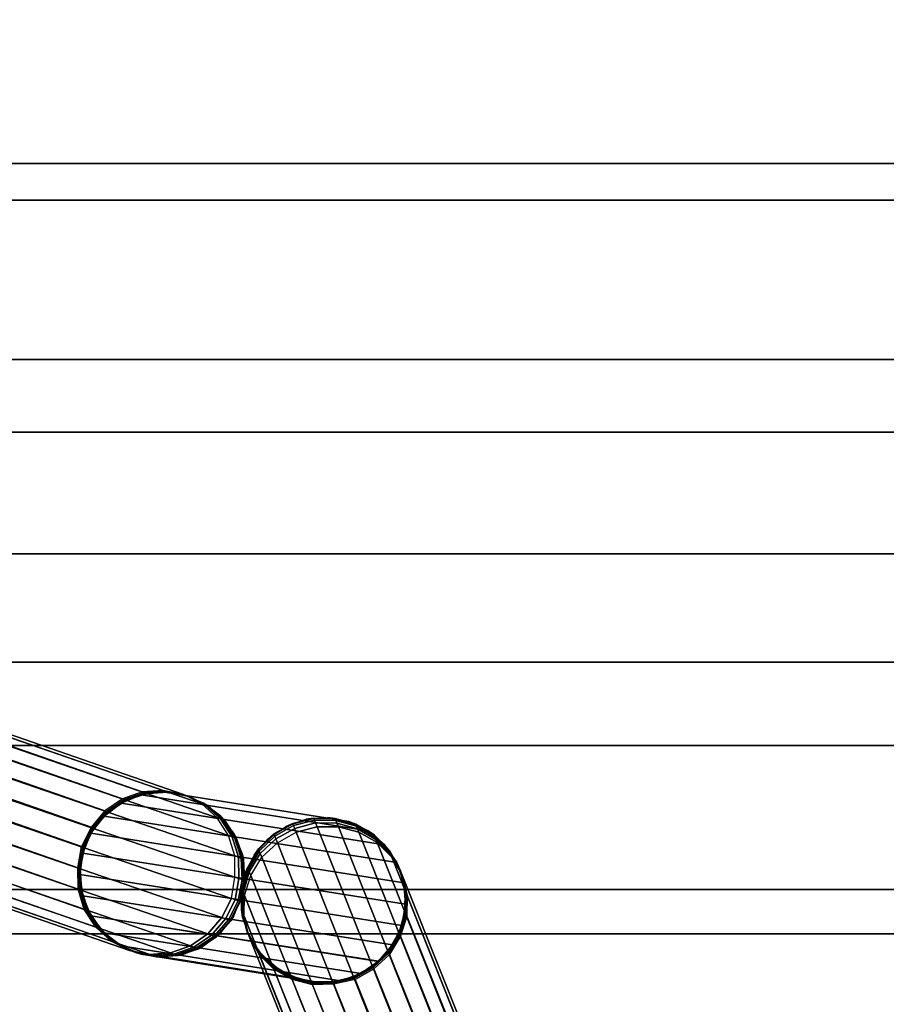
# Model space of a CAD drawing. Units: metres. Extents: x -0.65 to 0.65, y -0.65 to 0.65.
# Drawn here: x -0.18 to -0.03, y -0.19 to -0.01 of the extents above; entities that cross this region are included whole.
import ezdxf

# ---------------------------------------------------------------- set-up
doc = ezdxf.new("R2010")
doc.units = ezdxf.units.M
for name, color, linetype in [('72_CMAN_INSERT', 7, 'Continuous'), ('72_CMAN_TAVOLI_D2_ANY', 251, 'Continuous'), ('72_CMAN_TAVOLI_D3_LEG', 7, 'Continuous'), ('72_CMAN_TAVOLI_D3_TOPTD', 7, 'Continuous')]:
    doc.layers.add(name, color=color, linetype=linetype)

# ---------------------------------------------------------------- blocks, each defined once
blk = doc.blocks.new('72CMAN_TAVOLI_D3_LEG_MEDUSE')
for points in [[(-0.32106, -0.10047, 0.05241), (-0.31778, -0.09845, 0.05172), (-0.16552, -0.15138, 0.61918), (-0.16871, -0.15355, 0.61983)], [(-0.31778, -0.09845, 0.05172), (-0.31417, -0.0972, 0.05086), (-0.16192, -0.1501, 0.61833), (-0.16552, -0.15138, 0.61918)], [(-0.31417, -0.0972, 0.05086), (-0.31038, -0.0971, 0.04985), (-0.15814, -0.14982, 0.61734), (-0.16192, -0.1501, 0.61833)], [(-0.31038, -0.0971, 0.04985), (-0.30669, -0.09784, 0.04879), (-0.15445, -0.15056, 0.61628), (-0.15814, -0.14982, 0.61734)], [(-0.30669, -0.09784, 0.04879), (-0.30339, -0.09966, 0.04773), (-0.15109, -0.15225, 0.61521), (-0.15445, -0.15056, 0.61628)], [(-0.30339, -0.09966, 0.04773), (-0.30067, -0.1023, 0.04675), (-0.14829, -0.1548, 0.61422), (-0.15109, -0.15225, 0.61521)], [(-0.32366, -0.10336, 0.05284), (-0.32106, -0.10047, 0.05241), (-0.16871, -0.15355, 0.61983), (-0.17121, -0.15652, 0.62023)], [(-0.32547, -0.10682, 0.05301), (-0.32366, -0.10336, 0.05284), (-0.17121, -0.15652, 0.62023), (-0.17298, -0.16002, 0.62038)], [(-0.30067, -0.1023, 0.04675), (-0.29871, -0.10558, 0.04592), (-0.14622, -0.15802, 0.61337), (-0.14829, -0.1548, 0.61422)], [(-0.29871, -0.10558, 0.04592), (-0.29765, -0.1093, 0.04529), (-0.14508, -0.1617, 0.61272), (-0.14622, -0.15802, 0.61337)], [(-0.32638, -0.11063, 0.05289), (-0.32547, -0.10682, 0.05301), (-0.17298, -0.16002, 0.62038), (-0.17363, -0.16388, 0.6202)], [(-0.3263, -0.11452, 0.05251), (-0.32638, -0.11063, 0.05289), (-0.17363, -0.16388, 0.6202), (-0.17361, -0.16777, 0.61983)], [(-0.29765, -0.1093, 0.04529), (-0.29758, -0.11319, 0.04491), (-0.14506, -0.16559, 0.61235), (-0.14508, -0.1617, 0.61272)], [(-0.32525, -0.11824, 0.05188), (-0.3263, -0.11452, 0.05251), (-0.17361, -0.16777, 0.61983), (-0.17247, -0.17146, 0.61918)], [(-0.29758, -0.11319, 0.04491), (-0.29848, -0.11699, 0.0448), (-0.14571, -0.16945, 0.61217), (-0.14506, -0.16559, 0.61235)], [(-0.29848, -0.11699, 0.0448), (-0.3003, -0.12046, 0.04496), (-0.14748, -0.17295, 0.61232), (-0.14571, -0.16945, 0.61217)], [(-0.32329, -0.12152, 0.05105), (-0.32525, -0.11824, 0.05188), (-0.17247, -0.17146, 0.61918), (-0.1704, -0.17467, 0.61832)], [(-0.32056, -0.12415, 0.05007), (-0.32329, -0.12152, 0.05105), (-0.1704, -0.17467, 0.61832), (-0.1676, -0.17722, 0.61733)], [(-0.3003, -0.12046, 0.04496), (-0.30289, -0.12335, 0.04539), (-0.14998, -0.17592, 0.61271), (-0.14748, -0.17295, 0.61232)], [(-0.30289, -0.12335, 0.04539), (-0.30617, -0.12537, 0.04609), (-0.15317, -0.17809, 0.61337), (-0.14998, -0.17592, 0.61271)], [(-0.31726, -0.12597, 0.04901), (-0.32056, -0.12415, 0.05007), (-0.1676, -0.17722, 0.61733), (-0.16424, -0.17891, 0.61627)], [(-0.31358, -0.12672, 0.04795), (-0.31726, -0.12597, 0.04901), (-0.16424, -0.17891, 0.61627), (-0.16055, -0.17965, 0.61521)], [(-0.30979, -0.12662, 0.04694), (-0.31358, -0.12672, 0.04795), (-0.16055, -0.17965, 0.61521), (-0.15677, -0.17937, 0.61422)], [(-0.30617, -0.12537, 0.04609), (-0.30979, -0.12662, 0.04694), (-0.15677, -0.17937, 0.61422), (-0.15317, -0.17809, 0.61337)], [(-0.16156, -0.15022, 0.61985), (-0.16192, -0.1501, 0.61833), (-0.16552, -0.15138, 0.61918), (-0.16521, -0.15149, 0.62049)], [(-0.1613, -0.15031, 0.62138), (-0.16156, -0.15022, 0.61985), (-0.16521, -0.15149, 0.62049), (-0.16499, -0.15156, 0.62181)], [(-0.16115, -0.15036, 0.62292), (-0.1613, -0.15031, 0.62138), (-0.16499, -0.15156, 0.62181), (-0.16486, -0.1516, 0.62314)], [(-0.1611, -0.15038, 0.62449), (-0.16115, -0.15036, 0.62292), (-0.16486, -0.1516, 0.62314), (-0.16482, -0.15162, 0.62449)], [(-0.12436, -0.15548, 0.7083), (-0.12083, -0.15717, 0.7083), (-0.16215, -0.15062, 0.7083), (-0.15826, -0.15011, 0.7083)], [(-0.1611, -0.15038, 0.62449), (-0.15719, -0.15015, 0.62449), (-0.15826, -0.15011, 0.7003), (-0.16214, -0.15062, 0.7003)], [(-0.15826, -0.15011, 0.7003), (-0.16214, -0.15062, 0.7003), (-0.16214, -0.15062, 0.7083), (-0.15826, -0.15011, 0.7083)], [(-0.12436, -0.15548, 0.7003), (-0.12083, -0.15717, 0.7003), (-0.16214, -0.15062, 0.7003), (-0.15826, -0.15011, 0.7003)], [(-0.15773, -0.14996, 0.6191), (-0.15814, -0.14982, 0.61734), (-0.16192, -0.1501, 0.61833), (-0.16156, -0.15022, 0.61985)], [(-0.15743, -0.15007, 0.62088), (-0.15773, -0.14996, 0.6191), (-0.16156, -0.15022, 0.61985), (-0.1613, -0.15031, 0.62138)], [(-0.15725, -0.15013, 0.62267), (-0.15743, -0.15007, 0.62088), (-0.1613, -0.15031, 0.62138), (-0.16115, -0.15036, 0.62292)], [(-0.15719, -0.15015, 0.62449), (-0.15725, -0.15013, 0.62267), (-0.16115, -0.15036, 0.62292), (-0.1611, -0.15038, 0.62449)], [(-0.15719, -0.15015, 0.62449), (-0.15336, -0.15094, 0.62449), (-0.15438, -0.15062, 0.7003), (-0.15826, -0.15011, 0.7003)], [(-0.12436, -0.15548, 0.7003), (-0.15826, -0.15011, 0.7003), (-0.15826, -0.15011, 0.7083), (-0.12436, -0.15548, 0.7083)], [(-0.15398, -0.15072, 0.61829), (-0.15445, -0.15056, 0.61628), (-0.15814, -0.14982, 0.61734), (-0.15773, -0.14996, 0.6191)], [(-0.15363, -0.15084, 0.62034), (-0.15398, -0.15072, 0.61829), (-0.15773, -0.14996, 0.6191), (-0.15743, -0.15007, 0.62088)], [(-0.15343, -0.15091, 0.62241), (-0.15363, -0.15084, 0.62034), (-0.15743, -0.15007, 0.62088), (-0.15725, -0.15013, 0.62267)], [(-0.15336, -0.15094, 0.62449), (-0.15343, -0.15091, 0.62241), (-0.15725, -0.15013, 0.62267), (-0.15719, -0.15015, 0.62449)], [(-0.16808, -0.15377, 0.62449), (-0.16482, -0.15162, 0.62449), (-0.16576, -0.15212, 0.7003), (-0.16887, -0.1545, 0.7003)], [(-0.16576, -0.15212, 0.7003), (-0.16887, -0.1545, 0.7003), (-0.16887, -0.1545, 0.7083), (-0.16576, -0.15212, 0.7083)], [(-0.11785, -0.15971, 0.7003), (-0.11563, -0.16294, 0.7003), (-0.16887, -0.1545, 0.7003), (-0.16576, -0.15212, 0.7003)], [(-0.11785, -0.15971, 0.7083), (-0.11563, -0.16294, 0.7083), (-0.16887, -0.15451, 0.7083), (-0.16576, -0.15212, 0.7083)], [(-0.16521, -0.15149, 0.62049), (-0.16552, -0.15138, 0.61918), (-0.16871, -0.15355, 0.61983), (-0.16844, -0.15364, 0.62098)], [(-0.16499, -0.15156, 0.62181), (-0.16521, -0.15149, 0.62049), (-0.16844, -0.15364, 0.62098), (-0.16824, -0.15371, 0.62214)], [(-0.16486, -0.1516, 0.62314), (-0.16499, -0.15156, 0.62181), (-0.16824, -0.15371, 0.62214), (-0.16812, -0.15376, 0.6233)], [(-0.16482, -0.15162, 0.62449), (-0.16486, -0.1516, 0.62314), (-0.16812, -0.15376, 0.6233), (-0.16808, -0.15377, 0.62449)], [(-0.16482, -0.15162, 0.62449), (-0.1611, -0.15038, 0.62449), (-0.16214, -0.15062, 0.7003), (-0.16576, -0.15212, 0.7003)], [(-0.16214, -0.15062, 0.7003), (-0.16576, -0.15212, 0.7003), (-0.16576, -0.15212, 0.7083), (-0.16214, -0.15062, 0.7083)], [(-0.12083, -0.15717, 0.7003), (-0.11785, -0.15971, 0.7003), (-0.16576, -0.15212, 0.7003), (-0.16214, -0.15062, 0.7003)], [(-0.12083, -0.15717, 0.7083), (-0.11785, -0.15971, 0.7083), (-0.16576, -0.15212, 0.7083), (-0.16215, -0.15062, 0.7083)], [(-0.15056, -0.15244, 0.61749), (-0.15109, -0.15225, 0.61521), (-0.15445, -0.15056, 0.61628), (-0.15398, -0.15072, 0.61829)], [(-0.15336, -0.15094, 0.62449), (-0.14985, -0.15269, 0.62449), (-0.15076, -0.15212, 0.7003), (-0.15438, -0.15062, 0.7003)], [(-0.15017, -0.15258, 0.61981), (-0.15056, -0.15244, 0.61749), (-0.15398, -0.15072, 0.61829), (-0.15363, -0.15084, 0.62034)], [(-0.14993, -0.15266, 0.62214), (-0.15017, -0.15258, 0.61981), (-0.15363, -0.15084, 0.62034), (-0.15343, -0.15091, 0.62241)], [(-0.14985, -0.15269, 0.62449), (-0.14993, -0.15266, 0.62214), (-0.15343, -0.15091, 0.62241), (-0.15336, -0.15094, 0.62449)], [(-0.14985, -0.15269, 0.62449), (-0.14693, -0.15529, 0.62449), (-0.14766, -0.1545, 0.7003), (-0.15076, -0.15212, 0.7003)], [(-0.17068, -0.1567, 0.62449), (-0.16808, -0.15377, 0.62449), (-0.16887, -0.1545, 0.7003), (-0.17125, -0.15761, 0.7003)], [(-0.16844, -0.15364, 0.62098), (-0.16871, -0.15355, 0.61983), (-0.17121, -0.15652, 0.62023), (-0.17097, -0.1566, 0.62128)], [(-0.16824, -0.15371, 0.62214), (-0.16844, -0.15364, 0.62098), (-0.17097, -0.1566, 0.62128), (-0.17081, -0.15666, 0.62234)], [(-0.16812, -0.15376, 0.6233), (-0.16824, -0.15371, 0.62214), (-0.17081, -0.15666, 0.62234), (-0.17071, -0.15669, 0.62341)], [(-0.16808, -0.15377, 0.62449), (-0.16812, -0.15376, 0.6233), (-0.17071, -0.15669, 0.62341), (-0.17068, -0.1567, 0.62449)], [(-0.1477, -0.15501, 0.61674), (-0.14829, -0.1548, 0.61422), (-0.15109, -0.15225, 0.61521), (-0.15056, -0.15244, 0.61749)], [(-0.14727, -0.15516, 0.61931), (-0.1477, -0.15501, 0.61674), (-0.15056, -0.15244, 0.61749), (-0.15017, -0.15258, 0.61981)], [(-0.14701, -0.15526, 0.6219), (-0.14727, -0.15516, 0.61931), (-0.15017, -0.15258, 0.61981), (-0.14993, -0.15266, 0.62214)], [(-0.14693, -0.15529, 0.62449), (-0.14701, -0.15526, 0.6219), (-0.14993, -0.15266, 0.62214), (-0.14985, -0.15269, 0.62449)], [(-0.16887, -0.1545, 0.7003), (-0.17125, -0.15761, 0.7003), (-0.17125, -0.15761, 0.7083), (-0.16887, -0.1545, 0.7083)], [(-0.11563, -0.16294, 0.7003), (-0.11432, -0.16663, 0.7003), (-0.17125, -0.15761, 0.7003), (-0.16887, -0.1545, 0.7003)], [(-0.11563, -0.16294, 0.7083), (-0.11432, -0.16663, 0.7083), (-0.17125, -0.15761, 0.7083), (-0.16887, -0.15451, 0.7083)], [(-0.14559, -0.15824, 0.61609), (-0.14622, -0.15802, 0.61337), (-0.14829, -0.1548, 0.61422), (-0.1477, -0.15501, 0.61674)], [(-0.14513, -0.15841, 0.61887), (-0.14559, -0.15824, 0.61609), (-0.1477, -0.15501, 0.61674), (-0.14727, -0.15516, 0.61931)], [(-0.14693, -0.15529, 0.62449), (-0.14477, -0.15856, 0.62449), (-0.14527, -0.15761, 0.7003), (-0.14766, -0.1545, 0.7003)], [(-0.14486, -0.15852, 0.62168), (-0.14513, -0.15841, 0.61887), (-0.14727, -0.15516, 0.61931), (-0.14701, -0.15526, 0.6219)], [(-0.14477, -0.15856, 0.62449), (-0.14486, -0.15852, 0.62168), (-0.14701, -0.15526, 0.6219), (-0.14693, -0.15529, 0.62449)], [(-0.13077, -0.15485, 0.6245), (-0.13456, -0.15582, 0.62449), (-0.13581, -0.15638, 0.7003), (-0.13211, -0.15507, 0.7003)], [(-0.13452, -0.15592, 0.62137), (-0.13456, -0.15582, 0.62449), (-0.13077, -0.15485, 0.62449), (-0.13073, -0.15495, 0.62141)], [(-0.1344, -0.15622, 0.61827), (-0.13452, -0.15592, 0.62137), (-0.13073, -0.15495, 0.62141), (-0.13061, -0.15525, 0.61834)], [(-0.1342, -0.15672, 0.61519), (-0.1344, -0.15622, 0.61827), (-0.13061, -0.15525, 0.61834), (-0.13041, -0.15574, 0.6153)], [(-0.13392, -0.15741, 0.61217), (-0.1342, -0.15672, 0.61519), (-0.13041, -0.15574, 0.6153), (-0.13013, -0.15642, 0.61231)], [(-0.12685, -0.1549, 0.62449), (-0.13077, -0.15485, 0.6245), (-0.13211, -0.15507, 0.7003), (-0.12821, -0.15477, 0.7003)], [(-0.13073, -0.15495, 0.62141), (-0.13077, -0.15485, 0.62449), (-0.12685, -0.1549, 0.62449), (-0.12681, -0.155, 0.62151)], [(-0.13061, -0.15525, 0.61834), (-0.13073, -0.15495, 0.62141), (-0.12681, -0.155, 0.62151), (-0.1267, -0.15529, 0.61855)], [(-0.13041, -0.15574, 0.6153), (-0.13061, -0.15525, 0.61834), (-0.1267, -0.15529, 0.61855), (-0.12651, -0.15577, 0.6156)], [(-0.13013, -0.15642, 0.61231), (-0.13041, -0.15574, 0.6153), (-0.12651, -0.15577, 0.6156), (-0.12624, -0.15643, 0.61272)], [(-0.12308, -0.15596, 0.62449), (-0.12685, -0.1549, 0.62449), (-0.12821, -0.15477, 0.7003), (-0.12436, -0.15548, 0.7003)], [(-0.12681, -0.155, 0.62151), (-0.12685, -0.1549, 0.62449), (-0.12308, -0.15596, 0.62449), (-0.12305, -0.15606, 0.62168)], [(-0.1267, -0.15529, 0.61855), (-0.12681, -0.155, 0.62151), (-0.12305, -0.15606, 0.62168), (-0.12294, -0.15634, 0.61888)], [(-0.12651, -0.15577, 0.6156), (-0.1267, -0.15529, 0.61855), (-0.12294, -0.15634, 0.61888), (-0.12276, -0.1568, 0.6161)], [(-0.11971, -0.15796, 0.62449), (-0.12308, -0.15596, 0.62449), (-0.12436, -0.15548, 0.7003), (-0.12083, -0.15717, 0.7003)], [(-0.12083, -0.15717, 0.7003), (-0.12436, -0.15548, 0.7003), (-0.12436, -0.15548, 0.7083), (-0.12083, -0.15717, 0.7083)], [(-0.17097, -0.1566, 0.62128), (-0.17121, -0.15652, 0.62023), (-0.17298, -0.16002, 0.62038), (-0.17274, -0.1601, 0.62139)], [(-0.17244, -0.1602, 0.62449), (-0.17068, -0.1567, 0.62449), (-0.17125, -0.15761, 0.7003), (-0.17275, -0.16123, 0.7003)], [(-0.17081, -0.15666, 0.62234), (-0.17097, -0.1566, 0.62128), (-0.17274, -0.1601, 0.62139), (-0.17257, -0.16016, 0.62241)], [(-0.17071, -0.15669, 0.62341), (-0.17081, -0.15666, 0.62234), (-0.17257, -0.16016, 0.62241), (-0.17247, -0.16019, 0.62345)], [(-0.17068, -0.1567, 0.62449), (-0.17071, -0.15669, 0.62341), (-0.17247, -0.16019, 0.62345), (-0.17244, -0.1602, 0.62449)], [(-0.13456, -0.15582, 0.62449), (-0.13798, -0.15773, 0.62449), (-0.13903, -0.1586, 0.7003), (-0.13581, -0.15638, 0.7003)], [(-0.13798, -0.15773, 0.62449), (-0.13793, -0.15783, 0.62141), (-0.13452, -0.15592, 0.62137), (-0.13456, -0.15582, 0.62449)], [(-0.13793, -0.15783, 0.62141), (-0.13781, -0.15814, 0.61834), (-0.1344, -0.15622, 0.61827), (-0.13452, -0.15592, 0.62137)], [(-0.13781, -0.15814, 0.61834), (-0.13761, -0.15865, 0.61531), (-0.1342, -0.15672, 0.61519), (-0.1344, -0.15622, 0.61827)], [(-0.13761, -0.15865, 0.61531), (-0.13733, -0.15934, 0.61231), (-0.13392, -0.15741, 0.61217), (-0.1342, -0.15672, 0.61519)], [(-0.07436, -0.30756, 0.0448), (-0.07774, -0.30954, 0.04496), (-0.13733, -0.15934, 0.61231), (-0.13392, -0.15741, 0.61217)], [(-0.07061, -0.30648, 0.04491), (-0.07436, -0.30756, 0.0448), (-0.13392, -0.15741, 0.61217), (-0.13013, -0.15642, 0.61231)], [(-0.06671, -0.30638, 0.04529), (-0.07061, -0.30648, 0.04491), (-0.13013, -0.15642, 0.61231), (-0.12624, -0.15643, 0.61272)], [(-0.12624, -0.15643, 0.61272), (-0.12651, -0.15577, 0.6156), (-0.12276, -0.1568, 0.6161), (-0.12251, -0.15742, 0.61337)], [(-0.06295, -0.30726, 0.04592), (-0.06671, -0.30638, 0.04529), (-0.12624, -0.15643, 0.61272), (-0.12251, -0.15742, 0.61337)], [(-0.12305, -0.15606, 0.62168), (-0.12308, -0.15596, 0.62449), (-0.11971, -0.15796, 0.62449), (-0.11968, -0.15805, 0.6219)], [(-0.12294, -0.15634, 0.61888), (-0.12305, -0.15606, 0.62168), (-0.11968, -0.15805, 0.6219), (-0.11958, -0.1583, 0.6193)], [(-0.12276, -0.1568, 0.6161), (-0.12294, -0.15634, 0.61888), (-0.11958, -0.1583, 0.6193), (-0.11942, -0.15872, 0.61674)], [(-0.12251, -0.15742, 0.61337), (-0.12276, -0.1568, 0.6161), (-0.11942, -0.15872, 0.61674), (-0.11918, -0.1593, 0.61422)], [(-0.05958, -0.30906, 0.04675), (-0.06295, -0.30726, 0.04592), (-0.12251, -0.15742, 0.61337), (-0.11918, -0.1593, 0.61422)], [(-0.11698, -0.16077, 0.62449), (-0.11971, -0.15796, 0.62449), (-0.12083, -0.15717, 0.7003), (-0.11785, -0.15971, 0.7003)], [(-0.11785, -0.15971, 0.7003), (-0.12083, -0.15717, 0.7003), (-0.12083, -0.15717, 0.7083), (-0.11785, -0.15971, 0.7083)], [(-0.17125, -0.15761, 0.7003), (-0.17275, -0.16123, 0.7003), (-0.17275, -0.16123, 0.7083), (-0.17125, -0.15761, 0.7083)], [(-0.11432, -0.16663, 0.7003), (-0.11402, -0.17053, 0.7003), (-0.17275, -0.16123, 0.7003), (-0.17125, -0.15761, 0.7003)], [(-0.11432, -0.16663, 0.7083), (-0.11402, -0.17053, 0.7083), (-0.17275, -0.16123, 0.7083), (-0.17125, -0.15761, 0.7083)], [(-0.14441, -0.16194, 0.61561), (-0.14508, -0.1617, 0.61272), (-0.14622, -0.15802, 0.61337), (-0.14559, -0.15824, 0.61609)], [(-0.14392, -0.16212, 0.61855), (-0.14441, -0.16194, 0.61561), (-0.14559, -0.15824, 0.61609), (-0.14513, -0.15841, 0.61887)], [(-0.14477, -0.15856, 0.62449), (-0.14353, -0.16227, 0.62449), (-0.14377, -0.16123, 0.7003), (-0.14527, -0.15761, 0.7003)], [(-0.14363, -0.16223, 0.62151), (-0.14392, -0.16212, 0.61855), (-0.14513, -0.15841, 0.61887), (-0.14486, -0.15852, 0.62168)], [(-0.14353, -0.16227, 0.62449), (-0.14363, -0.16223, 0.62151), (-0.14486, -0.15852, 0.62168), (-0.14477, -0.15856, 0.62449)], [(-0.13798, -0.15773, 0.62449), (-0.14078, -0.16046, 0.62449), (-0.14158, -0.16158, 0.7003), (-0.13903, -0.1586, 0.7003)], [(-0.14078, -0.16046, 0.62449), (-0.14074, -0.16056, 0.62151), (-0.13793, -0.15783, 0.62141), (-0.13798, -0.15773, 0.62449)], [(-0.14074, -0.16056, 0.62151), (-0.14063, -0.16085, 0.61854), (-0.13781, -0.15814, 0.61834), (-0.13793, -0.15783, 0.62141)], [(-0.14063, -0.16085, 0.61854), (-0.14045, -0.16132, 0.6156), (-0.13761, -0.15865, 0.61531), (-0.13781, -0.15814, 0.61834)], [(-0.14045, -0.16132, 0.6156), (-0.14018, -0.16198, 0.61271), (-0.13733, -0.15934, 0.61231), (-0.13761, -0.15865, 0.61531)], [(-0.11968, -0.15805, 0.6219), (-0.11971, -0.15796, 0.62449), (-0.11698, -0.16077, 0.62449), (-0.11695, -0.16084, 0.62214)], [(-0.11958, -0.1583, 0.6193), (-0.11968, -0.15805, 0.6219), (-0.11695, -0.16084, 0.62214), (-0.11686, -0.16107, 0.6198)], [(-0.11942, -0.15872, 0.61674), (-0.11958, -0.1583, 0.6193), (-0.11686, -0.16107, 0.6198), (-0.11671, -0.16145, 0.61749)], [(-0.11918, -0.1593, 0.61422), (-0.11942, -0.15872, 0.61674), (-0.11671, -0.16145, 0.61749), (-0.1165, -0.16197, 0.61521)], [(-0.05682, -0.31166, 0.04773), (-0.05958, -0.30906, 0.04675), (-0.11918, -0.1593, 0.61422), (-0.1165, -0.16197, 0.61521)], [(-0.17341, -0.16396, 0.62125), (-0.17363, -0.16388, 0.6202), (-0.17298, -0.16002, 0.62038), (-0.17274, -0.1601, 0.62139)], [(-0.17329, -0.16401, 0.62232), (-0.17341, -0.16396, 0.62125), (-0.17274, -0.1601, 0.62139), (-0.17257, -0.16016, 0.62241)], [(-0.17323, -0.16403, 0.6234), (-0.17329, -0.16401, 0.62232), (-0.17257, -0.16016, 0.62241), (-0.17247, -0.16019, 0.62345)], [(-0.17322, -0.16404, 0.62449), (-0.17244, -0.1602, 0.62449), (-0.17275, -0.16123, 0.7003), (-0.17326, -0.16511, 0.7003)], [(-0.17322, -0.16404, 0.62449), (-0.17323, -0.16403, 0.6234), (-0.17247, -0.16019, 0.62345), (-0.17244, -0.1602, 0.62449)], [(-0.14078, -0.16046, 0.62449), (-0.14278, -0.16383, 0.62449), (-0.14326, -0.16511, 0.7003), (-0.14158, -0.16158, 0.7003)], [(-0.14278, -0.16383, 0.62449), (-0.14274, -0.16392, 0.62168), (-0.14074, -0.16056, 0.62151), (-0.14078, -0.16046, 0.62449)], [(-0.14274, -0.16392, 0.62168), (-0.14263, -0.1642, 0.61887), (-0.14063, -0.16085, 0.61854), (-0.14074, -0.16056, 0.62151)], [(-0.14263, -0.1642, 0.61887), (-0.14245, -0.16465, 0.61609), (-0.14045, -0.16132, 0.6156), (-0.14063, -0.16085, 0.61854)], [(-0.07774, -0.30954, 0.04496), (-0.08051, -0.31227, 0.04539), (-0.14018, -0.16198, 0.61271), (-0.13733, -0.15934, 0.61231)], [(-0.11507, -0.16418, 0.62449), (-0.11698, -0.16077, 0.62449), (-0.11785, -0.15971, 0.7003), (-0.11563, -0.16294, 0.7003)], [(-0.11563, -0.16294, 0.7003), (-0.11785, -0.15971, 0.7003), (-0.11785, -0.15971, 0.7083), (-0.11563, -0.16294, 0.7083)], [(-0.11695, -0.16084, 0.62214), (-0.11698, -0.16077, 0.62449), (-0.11507, -0.16418, 0.62449), (-0.11504, -0.16425, 0.62241)], [(-0.11686, -0.16107, 0.6198), (-0.11695, -0.16084, 0.62214), (-0.11504, -0.16425, 0.62241), (-0.11497, -0.16445, 0.62034)], [(-0.11671, -0.16145, 0.61749), (-0.11686, -0.16107, 0.6198), (-0.11497, -0.16445, 0.62034), (-0.11484, -0.16479, 0.61829)], [(-0.17275, -0.16123, 0.7003), (-0.17326, -0.16511, 0.7003), (-0.17326, -0.16511, 0.7083), (-0.17275, -0.16123, 0.7083)], [(-0.11402, -0.17053, 0.7003), (-0.11473, -0.17438, 0.7003), (-0.17326, -0.16511, 0.7003), (-0.17275, -0.16123, 0.7003)], [(-0.11402, -0.17053, 0.7083), (-0.11473, -0.17438, 0.7083), (-0.17326, -0.16511, 0.7083), (-0.17275, -0.16123, 0.7083)], [(-0.14434, -0.16584, 0.61534), (-0.14506, -0.16559, 0.61235), (-0.14508, -0.1617, 0.61272), (-0.14441, -0.16194, 0.61561)], [(-0.14378, -0.16602, 0.61836), (-0.14434, -0.16584, 0.61534), (-0.14441, -0.16194, 0.61561), (-0.14392, -0.16212, 0.61855)], [(-0.14343, -0.16614, 0.62141), (-0.14378, -0.16602, 0.61836), (-0.14392, -0.16212, 0.61855), (-0.14363, -0.16223, 0.62151)], [(-0.14353, -0.16227, 0.62449), (-0.1433, -0.16618, 0.62449), (-0.14326, -0.16511, 0.7003), (-0.14377, -0.16123, 0.7003)], [(-0.1433, -0.16618, 0.62449), (-0.14343, -0.16614, 0.62141), (-0.14363, -0.16223, 0.62151), (-0.14353, -0.16227, 0.62449)], [(-0.14245, -0.16465, 0.61609), (-0.1422, -0.16527, 0.61337), (-0.14018, -0.16198, 0.61271), (-0.14045, -0.16132, 0.6156)], [(-0.08051, -0.31227, 0.04539), (-0.08237, -0.31563, 0.04609), (-0.1422, -0.16527, 0.61337), (-0.14018, -0.16198, 0.61271)], [(-0.1165, -0.16197, 0.61521), (-0.11671, -0.16145, 0.61749), (-0.11484, -0.16479, 0.61829), (-0.11465, -0.16525, 0.61627)], [(-0.05485, -0.31487, 0.04879), (-0.05682, -0.31166, 0.04773), (-0.1165, -0.16197, 0.61521), (-0.11465, -0.16525, 0.61627)], [(-0.17334, -0.16786, 0.62098), (-0.17361, -0.16777, 0.61983), (-0.17363, -0.16388, 0.6202), (-0.17341, -0.16396, 0.62125)], [(-0.17315, -0.16792, 0.62213), (-0.17334, -0.16786, 0.62098), (-0.17341, -0.16396, 0.62125), (-0.17329, -0.16401, 0.62232)], [(-0.17303, -0.16794, 0.6233), (-0.17315, -0.16792, 0.62213), (-0.17329, -0.16401, 0.62232), (-0.17323, -0.16403, 0.6234)], [(-0.17299, -0.16795, 0.62449), (-0.17322, -0.16404, 0.62449), (-0.17326, -0.16511, 0.7003), (-0.17275, -0.16899, 0.7003)], [(-0.17299, -0.16795, 0.62449), (-0.17303, -0.16794, 0.6233), (-0.17323, -0.16403, 0.6234), (-0.17322, -0.16404, 0.62449)], [(-0.14278, -0.16383, 0.62449), (-0.14384, -0.1676, 0.62449), (-0.14398, -0.16896, 0.7003), (-0.14326, -0.16511, 0.7003)], [(-0.14384, -0.1676, 0.62449), (-0.14381, -0.16768, 0.6219), (-0.14274, -0.16392, 0.62168), (-0.14278, -0.16383, 0.62449)], [(-0.14381, -0.16768, 0.6219), (-0.14371, -0.16793, 0.6193), (-0.14263, -0.1642, 0.61887), (-0.14274, -0.16392, 0.62168)], [(-0.14371, -0.16793, 0.6193), (-0.14354, -0.16835, 0.61674), (-0.14245, -0.16465, 0.61609), (-0.14263, -0.1642, 0.61887)], [(-0.14354, -0.16835, 0.61674), (-0.14331, -0.16893, 0.61422), (-0.1422, -0.16527, 0.61337), (-0.14245, -0.16465, 0.61609)], [(-0.1141, -0.16798, 0.62449), (-0.11507, -0.16418, 0.62449), (-0.11563, -0.16294, 0.7003), (-0.11432, -0.16663, 0.7003)], [(-0.11432, -0.16663, 0.7003), (-0.11563, -0.16294, 0.7003), (-0.11563, -0.16294, 0.7083), (-0.11432, -0.16663, 0.7083)], [(-0.11504, -0.16425, 0.62241), (-0.11507, -0.16418, 0.62449), (-0.1141, -0.16798, 0.62449), (-0.11408, -0.16803, 0.62267)], [(-0.11497, -0.16445, 0.62034), (-0.11504, -0.16425, 0.62241), (-0.11408, -0.16803, 0.62267), (-0.11401, -0.16821, 0.62088)], [(-0.11484, -0.16479, 0.61829), (-0.11497, -0.16445, 0.62034), (-0.11401, -0.16821, 0.62088), (-0.11389, -0.1685, 0.6191)], [(-0.17326, -0.16511, 0.7003), (-0.17275, -0.16899, 0.7003), (-0.17275, -0.16899, 0.7083), (-0.17326, -0.16511, 0.7083)], [(-0.11473, -0.17438, 0.7003), (-0.11642, -0.17791, 0.7003), (-0.17275, -0.16899, 0.7003), (-0.17326, -0.16511, 0.7003)], [(-0.11473, -0.17438, 0.7083), (-0.11642, -0.17792, 0.7083), (-0.17275, -0.169, 0.7083), (-0.17326, -0.16511, 0.7083)], [(-0.145, -0.1697, 0.61519), (-0.14571, -0.16945, 0.61217), (-0.14506, -0.16559, 0.61235), (-0.14434, -0.16584, 0.61534)], [(-0.1445, -0.16987, 0.61827), (-0.145, -0.1697, 0.61519), (-0.14434, -0.16584, 0.61534), (-0.14378, -0.16602, 0.61836)], [(-0.14419, -0.16998, 0.62137), (-0.1445, -0.16987, 0.61827), (-0.14378, -0.16602, 0.61836), (-0.14343, -0.16614, 0.62141)], [(-0.14409, -0.17002, 0.62449), (-0.14419, -0.16998, 0.62137), (-0.14343, -0.16614, 0.62141), (-0.1433, -0.16618, 0.62449)], [(-0.1433, -0.16618, 0.62449), (-0.14409, -0.17002, 0.62449), (-0.14377, -0.16899, 0.7003), (-0.14326, -0.16511, 0.7003)], [(-0.08237, -0.31563, 0.04609), (-0.08345, -0.31931, 0.04694), (-0.14331, -0.16893, 0.61422), (-0.1422, -0.16527, 0.61337)], [(-0.11465, -0.16525, 0.61627), (-0.11484, -0.16479, 0.61829), (-0.11389, -0.1685, 0.6191), (-0.11373, -0.1689, 0.61734)], [(-0.05394, -0.31852, 0.04985), (-0.05485, -0.31487, 0.04879), (-0.11465, -0.16525, 0.61627), (-0.11373, -0.1689, 0.61734)], [(-0.17216, -0.17156, 0.62049), (-0.17247, -0.17146, 0.61918), (-0.17361, -0.16777, 0.61983), (-0.17334, -0.16786, 0.62098)], [(-0.17193, -0.17162, 0.62181), (-0.17216, -0.17156, 0.62049), (-0.17334, -0.16786, 0.62098), (-0.17315, -0.16792, 0.62213)], [(-0.1718, -0.17165, 0.62314), (-0.17193, -0.17162, 0.62181), (-0.17315, -0.16792, 0.62213), (-0.17303, -0.16794, 0.6233)], [(-0.17175, -0.17166, 0.62449), (-0.1718, -0.17165, 0.62314), (-0.17303, -0.16794, 0.6233), (-0.17299, -0.16795, 0.62449)], [(-0.17175, -0.17166, 0.62449), (-0.17299, -0.16795, 0.62449), (-0.17275, -0.16899, 0.7003), (-0.17125, -0.17261, 0.7003)], [(-0.14384, -0.1676, 0.62449), (-0.14389, -0.17151, 0.62449), (-0.14367, -0.17286, 0.7003), (-0.14398, -0.16896, 0.7003)], [(-0.14389, -0.17151, 0.62449), (-0.14386, -0.17159, 0.62214), (-0.14381, -0.16768, 0.6219), (-0.14384, -0.1676, 0.62449)], [(-0.14386, -0.17159, 0.62214), (-0.14377, -0.17181, 0.6198), (-0.14371, -0.16793, 0.6193), (-0.14381, -0.16768, 0.6219)], [(-0.14377, -0.17181, 0.6198), (-0.14362, -0.17219, 0.61748), (-0.14354, -0.16835, 0.61674), (-0.14371, -0.16793, 0.6193)], [(-0.11415, -0.17189, 0.62449), (-0.1141, -0.16798, 0.62449), (-0.11432, -0.16663, 0.7003), (-0.11402, -0.17053, 0.7003)], [(-0.11402, -0.17053, 0.7003), (-0.11432, -0.16663, 0.7003), (-0.11432, -0.16663, 0.7083), (-0.11402, -0.17053, 0.7083)], [(-0.11408, -0.16803, 0.62267), (-0.1141, -0.16798, 0.62449), (-0.11415, -0.17189, 0.62449), (-0.11413, -0.17194, 0.62292)], [(-0.11401, -0.16821, 0.62088), (-0.11408, -0.16803, 0.62267), (-0.11413, -0.17194, 0.62292), (-0.11407, -0.17209, 0.62138)], [(-0.11389, -0.1685, 0.6191), (-0.11401, -0.16821, 0.62088), (-0.11407, -0.17209, 0.62138), (-0.11397, -0.17234, 0.61985)], [(-0.17275, -0.16899, 0.7003), (-0.17125, -0.17261, 0.7003), (-0.17125, -0.17261, 0.7083), (-0.17275, -0.16899, 0.7083)], [(-0.11642, -0.17791, 0.7003), (-0.11896, -0.18089, 0.7003), (-0.17125, -0.17261, 0.7003), (-0.17275, -0.16899, 0.7003)], [(-0.11642, -0.17792, 0.7083), (-0.11896, -0.1809, 0.7083), (-0.17125, -0.17261, 0.7083), (-0.17275, -0.169, 0.7083)], [(-0.145, -0.1697, 0.61519), (-0.14571, -0.16945, 0.61217), (-0.14748, -0.17295, 0.61232), (-0.14677, -0.1732, 0.61531)], [(-0.1445, -0.16987, 0.61827), (-0.145, -0.1697, 0.61519), (-0.14677, -0.1732, 0.61531), (-0.14626, -0.17337, 0.61834)], [(-0.14419, -0.16998, 0.62137), (-0.1445, -0.16987, 0.61827), (-0.14626, -0.17337, 0.61834), (-0.14595, -0.17348, 0.62141)], [(-0.14409, -0.17002, 0.62449), (-0.14419, -0.16998, 0.62137), (-0.14595, -0.17348, 0.62141), (-0.14584, -0.17352, 0.62449)], [(-0.14409, -0.17002, 0.62449), (-0.14584, -0.17352, 0.62449), (-0.14527, -0.17261, 0.7003), (-0.14377, -0.16899, 0.7003)], [(-0.14362, -0.17219, 0.61748), (-0.14341, -0.17271, 0.61521), (-0.14331, -0.16893, 0.61422), (-0.14354, -0.16835, 0.61674)], [(-0.08345, -0.31931, 0.04694), (-0.08337, -0.32309, 0.04795), (-0.14341, -0.17271, 0.61521), (-0.14331, -0.16893, 0.61422)], [(-0.11373, -0.1689, 0.61734), (-0.11389, -0.1685, 0.6191), (-0.11397, -0.17234, 0.61985), (-0.11383, -0.17269, 0.61833)], [(-0.05386, -0.32231, 0.05086), (-0.05394, -0.31852, 0.04985), (-0.11373, -0.1689, 0.61734), (-0.11383, -0.17269, 0.61833)], [(-0.17004, -0.17479, 0.61984), (-0.1704, -0.17467, 0.61832), (-0.17247, -0.17146, 0.61918), (-0.17216, -0.17156, 0.62049)], [(-0.16979, -0.17487, 0.62137), (-0.17004, -0.17479, 0.61984), (-0.17216, -0.17156, 0.62049), (-0.17193, -0.17162, 0.62181)], [(-0.16965, -0.17492, 0.62292), (-0.16979, -0.17487, 0.62137), (-0.17193, -0.17162, 0.62181), (-0.1718, -0.17165, 0.62314)], [(-0.1696, -0.17493, 0.62449), (-0.16965, -0.17492, 0.62292), (-0.1718, -0.17165, 0.62314), (-0.17175, -0.17166, 0.62449)], [(-0.1696, -0.17493, 0.62449), (-0.17175, -0.17166, 0.62449), (-0.17125, -0.17261, 0.7003), (-0.16887, -0.17572, 0.7003)], [(-0.14293, -0.17531, 0.62449), (-0.1429, -0.17538, 0.62241), (-0.14386, -0.17159, 0.62214), (-0.14389, -0.17151, 0.62449)], [(-0.14389, -0.17151, 0.62449), (-0.14293, -0.17531, 0.62449), (-0.14236, -0.17656, 0.7003), (-0.14367, -0.17286, 0.7003)], [(-0.1429, -0.17538, 0.62241), (-0.14282, -0.17557, 0.62034), (-0.14377, -0.17181, 0.6198), (-0.14386, -0.17159, 0.62214)], [(-0.14282, -0.17557, 0.62034), (-0.14269, -0.1759, 0.61829), (-0.14362, -0.17219, 0.61748), (-0.14377, -0.17181, 0.6198)], [(-0.11521, -0.17566, 0.62449), (-0.11415, -0.17189, 0.62449), (-0.11402, -0.17053, 0.7003), (-0.11473, -0.17438, 0.7003)], [(-0.11473, -0.17438, 0.7003), (-0.11402, -0.17053, 0.7003), (-0.11402, -0.17053, 0.7083), (-0.11473, -0.17438, 0.7083)], [(-0.17125, -0.17261, 0.7003), (-0.16887, -0.17572, 0.7003), (-0.16887, -0.17572, 0.7083), (-0.17125, -0.17261, 0.7083)], [(-0.11896, -0.18089, 0.7003), (-0.12219, -0.18311, 0.7003), (-0.16887, -0.17572, 0.7003), (-0.17125, -0.17261, 0.7003)], [(-0.11896, -0.1809, 0.7083), (-0.12219, -0.18311, 0.7083), (-0.16887, -0.17572, 0.7083), (-0.17125, -0.17261, 0.7083)], [(-0.14677, -0.1732, 0.61531), (-0.14748, -0.17295, 0.61232), (-0.14998, -0.17592, 0.61271), (-0.14931, -0.17615, 0.6156)], [(-0.14626, -0.17337, 0.61834), (-0.14677, -0.1732, 0.61531), (-0.14931, -0.17615, 0.6156), (-0.14883, -0.17632, 0.61854)], [(-0.14595, -0.17348, 0.62141), (-0.14626, -0.17337, 0.61834), (-0.14883, -0.17632, 0.61854), (-0.14854, -0.17641, 0.62151)], [(-0.14584, -0.17352, 0.62449), (-0.14595, -0.17348, 0.62141), (-0.14854, -0.17641, 0.62151), (-0.14844, -0.17645, 0.62449)], [(-0.14584, -0.17352, 0.62449), (-0.14844, -0.17645, 0.62449), (-0.14766, -0.17572, 0.7003), (-0.14527, -0.17261, 0.7003)], [(-0.14269, -0.1759, 0.61829), (-0.1425, -0.17636, 0.61627), (-0.14341, -0.17271, 0.61521), (-0.14362, -0.17219, 0.61748)], [(-0.08337, -0.32309, 0.04795), (-0.08246, -0.32674, 0.04901), (-0.1425, -0.17636, 0.61627), (-0.14341, -0.17271, 0.61521)], [(-0.11413, -0.17194, 0.62292), (-0.11415, -0.17189, 0.62449), (-0.11521, -0.17566, 0.62449), (-0.1152, -0.1757, 0.62314)], [(-0.11407, -0.17209, 0.62138), (-0.11413, -0.17194, 0.62292), (-0.1152, -0.1757, 0.62314), (-0.11515, -0.17583, 0.62181)], [(-0.11397, -0.17234, 0.61985), (-0.11407, -0.17209, 0.62138), (-0.11515, -0.17583, 0.62181), (-0.11506, -0.17604, 0.62049)], [(-0.11383, -0.17269, 0.61833), (-0.11397, -0.17234, 0.61985), (-0.11506, -0.17604, 0.62049), (-0.11494, -0.17634, 0.61918)], [(-0.05494, -0.32598, 0.05172), (-0.05386, -0.32231, 0.05086), (-0.11383, -0.17269, 0.61833), (-0.11494, -0.17634, 0.61918)], [(-0.16719, -0.17736, 0.61909), (-0.1676, -0.17722, 0.61733), (-0.1704, -0.17467, 0.61832), (-0.17004, -0.17479, 0.61984)], [(-0.1669, -0.17746, 0.62087), (-0.16719, -0.17736, 0.61909), (-0.17004, -0.17479, 0.61984), (-0.16979, -0.17487, 0.62137)], [(-0.16673, -0.17751, 0.62267), (-0.1669, -0.17746, 0.62087), (-0.16979, -0.17487, 0.62137), (-0.16965, -0.17492, 0.62292)], [(-0.16667, -0.17753, 0.62449), (-0.16673, -0.17751, 0.62267), (-0.16965, -0.17492, 0.62292), (-0.1696, -0.17493, 0.62449)], [(-0.16667, -0.17753, 0.62449), (-0.1696, -0.17493, 0.62449), (-0.16887, -0.17572, 0.7003), (-0.16576, -0.1781, 0.7003)], [(-0.14101, -0.17873, 0.62449), (-0.14099, -0.17878, 0.62267), (-0.1429, -0.17538, 0.62241), (-0.14293, -0.17531, 0.62449)], [(-0.14293, -0.17531, 0.62449), (-0.14101, -0.17873, 0.62449), (-0.14014, -0.17978, 0.7003), (-0.14236, -0.17656, 0.7003)], [(-0.14099, -0.17878, 0.62267), (-0.14092, -0.17895, 0.62087), (-0.14282, -0.17557, 0.62034), (-0.1429, -0.17538, 0.62241)], [(-0.11721, -0.17903, 0.62449), (-0.11521, -0.17566, 0.62449), (-0.11473, -0.17438, 0.7003), (-0.11642, -0.17791, 0.7003)], [(-0.11642, -0.17791, 0.7003), (-0.11473, -0.17438, 0.7003), (-0.11473, -0.17438, 0.7083), (-0.11642, -0.17791, 0.7083)], [(-0.16887, -0.17572, 0.7003), (-0.16576, -0.1781, 0.7003), (-0.16576, -0.1781, 0.7083), (-0.16887, -0.17572, 0.7083)], [(-0.12219, -0.18311, 0.7003), (-0.12588, -0.18442, 0.7003), (-0.16576, -0.1781, 0.7003), (-0.16887, -0.17572, 0.7003)], [(-0.12219, -0.18311, 0.7083), (-0.12588, -0.18442, 0.7083), (-0.16576, -0.1781, 0.7083), (-0.16887, -0.17572, 0.7083)], [(-0.16377, -0.17908, 0.61829), (-0.16424, -0.17891, 0.61627), (-0.1676, -0.17722, 0.61733), (-0.16719, -0.17736, 0.61909)], [(-0.14931, -0.17615, 0.6156), (-0.14998, -0.17592, 0.61271), (-0.15317, -0.17809, 0.61337), (-0.15254, -0.17831, 0.61609)], [(-0.14883, -0.17632, 0.61854), (-0.14931, -0.17615, 0.6156), (-0.15254, -0.17831, 0.61609), (-0.15208, -0.17847, 0.61887)], [(-0.14854, -0.17641, 0.62151), (-0.14883, -0.17632, 0.61854), (-0.15208, -0.17847, 0.61887), (-0.1518, -0.17857, 0.62168)], [(-0.14844, -0.17645, 0.62449), (-0.14854, -0.17641, 0.62151), (-0.1518, -0.17857, 0.62168), (-0.15171, -0.1786, 0.62449)], [(-0.14844, -0.17645, 0.62449), (-0.15171, -0.1786, 0.62449), (-0.15076, -0.1781, 0.7003), (-0.14766, -0.17572, 0.7003)], [(-0.14092, -0.17895, 0.62087), (-0.14081, -0.17924, 0.61909), (-0.14269, -0.1759, 0.61829), (-0.14282, -0.17557, 0.62034)], [(-0.14081, -0.17924, 0.61909), (-0.14065, -0.17964, 0.61733), (-0.1425, -0.17636, 0.61627), (-0.14269, -0.1759, 0.61829)], [(-0.08246, -0.32674, 0.04901), (-0.08048, -0.32995, 0.05007), (-0.14065, -0.17964, 0.61733), (-0.1425, -0.17636, 0.61627)], [(-0.1152, -0.1757, 0.62314), (-0.11521, -0.17566, 0.62449), (-0.11721, -0.17903, 0.62449), (-0.11719, -0.17906, 0.6233)], [(-0.11515, -0.17583, 0.62181), (-0.1152, -0.1757, 0.62314), (-0.11719, -0.17906, 0.6233), (-0.11714, -0.17918, 0.62214)], [(-0.11506, -0.17604, 0.62049), (-0.11515, -0.17583, 0.62181), (-0.11714, -0.17918, 0.62214), (-0.11706, -0.17937, 0.62098)], [(-0.11494, -0.17634, 0.61918), (-0.11506, -0.17604, 0.62049), (-0.11706, -0.17937, 0.62098), (-0.11696, -0.17963, 0.61983)], [(-0.0568, -0.32934, 0.05241), (-0.05494, -0.32598, 0.05172), (-0.11494, -0.17634, 0.61918), (-0.11696, -0.17963, 0.61983)], [(-0.16343, -0.17919, 0.62034), (-0.16377, -0.17908, 0.61829), (-0.16719, -0.17736, 0.61909), (-0.1669, -0.17746, 0.62087)], [(-0.16323, -0.17926, 0.62241), (-0.16343, -0.17919, 0.62034), (-0.1669, -0.17746, 0.62087), (-0.16673, -0.17751, 0.62267)], [(-0.16317, -0.17929, 0.62449), (-0.16323, -0.17926, 0.62241), (-0.16673, -0.17751, 0.62267), (-0.16667, -0.17753, 0.62449)], [(-0.16317, -0.17929, 0.62449), (-0.16667, -0.17753, 0.62449), (-0.16576, -0.1781, 0.7003), (-0.16214, -0.1796, 0.7003)], [(-0.16576, -0.1781, 0.7003), (-0.16214, -0.1796, 0.7003), (-0.16214, -0.1796, 0.7083), (-0.16576, -0.1781, 0.7083)], [(-0.12588, -0.18442, 0.7003), (-0.12978, -0.18472, 0.7003), (-0.16214, -0.1796, 0.7003), (-0.16576, -0.1781, 0.7003)], [(-0.12588, -0.18442, 0.7083), (-0.12978, -0.18473, 0.7083), (-0.16215, -0.1796, 0.7083), (-0.16576, -0.1781, 0.7083)], [(-0.16002, -0.17983, 0.61748), (-0.16055, -0.17965, 0.61521), (-0.16424, -0.17891, 0.61627), (-0.16377, -0.17908, 0.61829)], [(-0.15254, -0.17831, 0.61609), (-0.15317, -0.17809, 0.61337), (-0.15677, -0.17937, 0.61422), (-0.15619, -0.17957, 0.61674)], [(-0.15208, -0.17847, 0.61887), (-0.15254, -0.17831, 0.61609), (-0.15619, -0.17957, 0.61674), (-0.15576, -0.17972, 0.6193)], [(-0.1518, -0.17857, 0.62168), (-0.15208, -0.17847, 0.61887), (-0.15576, -0.17972, 0.6193), (-0.15551, -0.17981, 0.6219)], [(-0.15171, -0.1786, 0.62449), (-0.1518, -0.17857, 0.62168), (-0.15551, -0.17981, 0.6219), (-0.15542, -0.17984, 0.62449)], [(-0.15171, -0.1786, 0.62449), (-0.15542, -0.17984, 0.62449), (-0.15438, -0.1796, 0.7003), (-0.15076, -0.1781, 0.7003)], [(-0.13828, -0.18153, 0.62449), (-0.13826, -0.18158, 0.62292), (-0.14099, -0.17878, 0.62267), (-0.14101, -0.17873, 0.62449)], [(-0.14101, -0.17873, 0.62449), (-0.13828, -0.18153, 0.62449), (-0.13717, -0.18233, 0.7003), (-0.14014, -0.17978, 0.7003)], [(-0.13826, -0.18158, 0.62292), (-0.13821, -0.18172, 0.62137), (-0.14092, -0.17895, 0.62087), (-0.14099, -0.17878, 0.62267)], [(-0.13821, -0.18172, 0.62137), (-0.13811, -0.18197, 0.61984), (-0.14081, -0.17924, 0.61909), (-0.14092, -0.17895, 0.62087)], [(-0.12002, -0.18176, 0.62449), (-0.11721, -0.17903, 0.62449), (-0.11642, -0.17791, 0.7003), (-0.11896, -0.18089, 0.7003)], [(-0.11896, -0.18089, 0.7003), (-0.11642, -0.17791, 0.7003), (-0.11642, -0.17791, 0.7083), (-0.11896, -0.18089, 0.7083)], [(-0.15964, -0.17997, 0.6198), (-0.16002, -0.17983, 0.61748), (-0.16377, -0.17908, 0.61829), (-0.16343, -0.17919, 0.62034)], [(-0.15941, -0.18005, 0.62214), (-0.15964, -0.17997, 0.6198), (-0.16343, -0.17919, 0.62034), (-0.16323, -0.17926, 0.62241)], [(-0.15933, -0.18007, 0.62449), (-0.15941, -0.18005, 0.62214), (-0.16323, -0.17926, 0.62241), (-0.16317, -0.17929, 0.62449)], [(-0.15933, -0.18007, 0.62449), (-0.16317, -0.17929, 0.62449), (-0.16214, -0.1796, 0.7003), (-0.15826, -0.18011, 0.7003)], [(-0.12978, -0.18473, 0.7083), (-0.13363, -0.18401, 0.7083), (-0.15826, -0.18011, 0.7083), (-0.16215, -0.1796, 0.7083)], [(-0.16214, -0.1796, 0.7003), (-0.15826, -0.18011, 0.7003), (-0.15826, -0.18011, 0.7083), (-0.16214, -0.1796, 0.7083)], [(-0.12978, -0.18472, 0.7003), (-0.13363, -0.18401, 0.7003), (-0.15826, -0.18011, 0.7003), (-0.16214, -0.1796, 0.7003)], [(-0.15619, -0.17957, 0.61674), (-0.15677, -0.17937, 0.61422), (-0.16055, -0.17965, 0.61521), (-0.16002, -0.17983, 0.61748)], [(-0.15576, -0.17972, 0.6193), (-0.15619, -0.17957, 0.61674), (-0.16002, -0.17983, 0.61748), (-0.15964, -0.17997, 0.6198)], [(-0.15551, -0.17981, 0.6219), (-0.15576, -0.17972, 0.6193), (-0.15964, -0.17997, 0.6198), (-0.15941, -0.18005, 0.62214)], [(-0.15542, -0.17984, 0.62449), (-0.15551, -0.17981, 0.6219), (-0.15941, -0.18005, 0.62214), (-0.15933, -0.18007, 0.62449)], [(-0.15542, -0.17984, 0.62449), (-0.15933, -0.18007, 0.62449), (-0.15826, -0.18011, 0.7003), (-0.15438, -0.1796, 0.7003)], [(-0.15826, -0.18011, 0.7003), (-0.13363, -0.18401, 0.7003), (-0.13363, -0.18401, 0.7083), (-0.15826, -0.18011, 0.7083)], [(-0.13811, -0.18197, 0.61984), (-0.13797, -0.18232, 0.61832), (-0.14065, -0.17964, 0.61733), (-0.14081, -0.17924, 0.61909)], [(-0.08048, -0.32995, 0.05007), (-0.07773, -0.33255, 0.05105), (-0.13797, -0.18232, 0.61832), (-0.14065, -0.17964, 0.61733)], [(-0.11719, -0.17906, 0.6233), (-0.11721, -0.17903, 0.62449), (-0.12002, -0.18176, 0.62449), (-0.12, -0.18179, 0.62341)], [(-0.11714, -0.17918, 0.62214), (-0.11719, -0.17906, 0.6233), (-0.12, -0.18179, 0.62341), (-0.11997, -0.18188, 0.62234)], [(-0.11706, -0.17937, 0.62098), (-0.11714, -0.17918, 0.62214), (-0.11997, -0.18188, 0.62234), (-0.1199, -0.18204, 0.62128)], [(-0.11696, -0.17963, 0.61983), (-0.11706, -0.17937, 0.62098), (-0.1199, -0.18204, 0.62128), (-0.11981, -0.18228, 0.62023)], [(-0.05957, -0.33207, 0.05284), (-0.0568, -0.32934, 0.05241), (-0.11696, -0.17963, 0.61983), (-0.11981, -0.18228, 0.62023)], [(-0.13491, -0.18353, 0.62449), (-0.1349, -0.18357, 0.62314), (-0.13826, -0.18158, 0.62292), (-0.13828, -0.18153, 0.62449)], [(-0.13828, -0.18153, 0.62449), (-0.13491, -0.18353, 0.62449), (-0.13363, -0.18401, 0.7003), (-0.13717, -0.18233, 0.7003)], [(-0.1349, -0.18357, 0.62314), (-0.13486, -0.18371, 0.62181), (-0.13821, -0.18172, 0.62137), (-0.13826, -0.18158, 0.62292)], [(-0.13486, -0.18371, 0.62181), (-0.13478, -0.18393, 0.62049), (-0.13811, -0.18197, 0.61984), (-0.13821, -0.18172, 0.62137)], [(-0.13478, -0.18393, 0.62049), (-0.13467, -0.18423, 0.61918), (-0.13797, -0.18232, 0.61832), (-0.13811, -0.18197, 0.61984)], [(-0.07773, -0.33255, 0.05105), (-0.07435, -0.33436, 0.05188), (-0.13467, -0.18423, 0.61918), (-0.13797, -0.18232, 0.61832)], [(-0.12343, -0.18368, 0.62449), (-0.12002, -0.18176, 0.62449), (-0.11896, -0.18089, 0.7003), (-0.12219, -0.18311, 0.7003)], [(-0.12, -0.18179, 0.62341), (-0.12002, -0.18176, 0.62449), (-0.12343, -0.18368, 0.62449), (-0.12342, -0.18371, 0.62345)], [(-0.11997, -0.18188, 0.62234), (-0.12, -0.18179, 0.62341), (-0.12342, -0.18371, 0.62345), (-0.12338, -0.18381, 0.62241)], [(-0.1199, -0.18204, 0.62128), (-0.11997, -0.18188, 0.62234), (-0.12338, -0.18381, 0.62241), (-0.12331, -0.18398, 0.62139)], [(-0.11981, -0.18228, 0.62023), (-0.1199, -0.18204, 0.62128), (-0.12331, -0.18398, 0.62139), (-0.12322, -0.18421, 0.62038)], [(-0.06294, -0.33405, 0.05301), (-0.05957, -0.33207, 0.05284), (-0.11981, -0.18228, 0.62023), (-0.12322, -0.18421, 0.62038)], [(-0.12219, -0.18311, 0.7003), (-0.11896, -0.18089, 0.7003), (-0.11896, -0.18089, 0.7083), (-0.12219, -0.18311, 0.7083)], [(-0.13114, -0.18459, 0.62449), (-0.13113, -0.18463, 0.6233), (-0.1349, -0.18357, 0.62314), (-0.13491, -0.18353, 0.62449)], [(-0.13491, -0.18353, 0.62449), (-0.13114, -0.18459, 0.62449), (-0.12978, -0.18472, 0.7003), (-0.13363, -0.18401, 0.7003)], [(-0.13113, -0.18463, 0.6233), (-0.1311, -0.18474, 0.62213), (-0.13486, -0.18371, 0.62181), (-0.1349, -0.18357, 0.62314)], [(-0.1311, -0.18474, 0.62213), (-0.13104, -0.18494, 0.62098), (-0.13478, -0.18393, 0.62049), (-0.13486, -0.18371, 0.62181)], [(-0.13104, -0.18494, 0.62098), (-0.13094, -0.1852, 0.61983), (-0.13467, -0.18423, 0.61918), (-0.13478, -0.18393, 0.62049)], [(-0.07435, -0.33436, 0.05188), (-0.07059, -0.33523, 0.05251), (-0.13094, -0.1852, 0.61983), (-0.13467, -0.18423, 0.61918)], [(-0.13363, -0.18401, 0.7003), (-0.12978, -0.18472, 0.7003), (-0.12978, -0.18472, 0.7083), (-0.13363, -0.18401, 0.7083)], [(-0.12723, -0.18464, 0.62449), (-0.12343, -0.18368, 0.62449), (-0.12219, -0.18311, 0.7003), (-0.12588, -0.18442, 0.7003)], [(-0.12343, -0.18368, 0.62449), (-0.12342, -0.18371, 0.62345), (-0.12722, -0.18465, 0.6234), (-0.12723, -0.18464, 0.62449)], [(-0.12342, -0.18371, 0.62345), (-0.12338, -0.18381, 0.62241), (-0.12719, -0.1847, 0.62232), (-0.12722, -0.18465, 0.6234)], [(-0.12338, -0.18381, 0.62241), (-0.12331, -0.18398, 0.62139), (-0.12714, -0.18482, 0.62125), (-0.12719, -0.1847, 0.62232)], [(-0.12331, -0.18398, 0.62139), (-0.12322, -0.18421, 0.62038), (-0.12705, -0.18504, 0.6202), (-0.12714, -0.18482, 0.62125)], [(-0.0667, -0.33513, 0.05289), (-0.06294, -0.33405, 0.05301), (-0.12322, -0.18421, 0.62038), (-0.12705, -0.18504, 0.6202)], [(-0.12588, -0.18442, 0.7003), (-0.12219, -0.18311, 0.7003), (-0.12219, -0.18311, 0.7083), (-0.12588, -0.18442, 0.7083)], [(-0.13114, -0.18459, 0.62449), (-0.12723, -0.18464, 0.62449), (-0.12588, -0.18442, 0.7003), (-0.12978, -0.18472, 0.7003)], [(-0.12723, -0.18464, 0.62449), (-0.12722, -0.18465, 0.6234), (-0.13113, -0.18463, 0.6233), (-0.13114, -0.18459, 0.62449)], [(-0.12722, -0.18465, 0.6234), (-0.12719, -0.1847, 0.62232), (-0.1311, -0.18474, 0.62213), (-0.13113, -0.18463, 0.6233)], [(-0.12719, -0.1847, 0.62232), (-0.12714, -0.18482, 0.62125), (-0.13104, -0.18494, 0.62098), (-0.1311, -0.18474, 0.62213)], [(-0.12714, -0.18482, 0.62125), (-0.12705, -0.18504, 0.6202), (-0.13094, -0.1852, 0.61983), (-0.13104, -0.18494, 0.62098)], [(-0.07059, -0.33523, 0.05251), (-0.0667, -0.33513, 0.05289), (-0.12705, -0.18504, 0.6202), (-0.13094, -0.1852, 0.61983)], [(-0.12978, -0.18472, 0.7003), (-0.12588, -0.18442, 0.7003), (-0.12588, -0.18442, 0.7083), (-0.12978, -0.18472, 0.7083)]]:
    blk.add_3dface(points)
blk = doc.blocks.new('72CMAN_TAVOLI_D3_TOPMEDUSE_2')
for points in [[(1.04301, 0.51479, 0.00387), (-0.25299, 0.51479, 0.00387), (-0.2516, 0.47241, 0.00387), (1.04162, 0.47241, 0.00387)], [(-0.15061, 0.47903, -0.02112), (0.94063, 0.47903, -0.02112), (0.9418, 0.51479, -0.02112), (-0.15178, 0.51479, -0.02112)], [(-0.1471, 0.44342, -0.02112), (0.93712, 0.44342, -0.02112), (0.94063, 0.47903, -0.02112), (-0.15061, 0.47903, -0.02112)], [(1.04162, 0.47241, 0.00387), (-0.2516, 0.47241, 0.00387), (-0.24745, 0.43021, 0.00387), (1.03747, 0.43021, 0.00387)], [(-0.14127, 0.40811, -0.02112), (0.93129, 0.40811, -0.02112), (0.93712, 0.44342, -0.02112), (-0.1471, 0.44342, -0.02112)], [(1.03747, 0.43021, 0.00387), (-0.24745, 0.43021, 0.00387), (-0.24054, 0.38837, 0.00387), (1.03056, 0.38837, 0.00387)], [(-0.13315, 0.37327, -0.02112), (0.92317, 0.37327, -0.02112), (0.93129, 0.40811, -0.02112), (-0.14127, 0.40811, -0.02112)], [(1.03056, 0.38837, 0.00387), (-0.24054, 0.38837, 0.00387), (-0.23091, 0.34707, 0.00387), (1.02093, 0.34707, 0.00387)], [(-0.12276, 0.33903, -0.02112), (0.91278, 0.33903, -0.02112), (0.92317, 0.37327, -0.02112), (-0.13315, 0.37327, -0.02112)], [(1.02093, 0.34707, 0.00387), (-0.23091, 0.34707, 0.00387), (-0.2186, 0.30649, 0.00387), (1.00862, 0.30649, 0.00387)], [(-0.11016, 0.30554, -0.02112), (0.90018, 0.30554, -0.02112), (0.91278, 0.33903, -0.02112), (-0.12276, 0.33903, -0.02112)]]:
    blk.add_3dface(points)
blk = doc.blocks.new('72_CMAN_TAVOLI_D2_UNIT_CIRCLE')
at = {"layer": '72_CMAN_TAVOLI_D2_ANY'}
blk.add_circle((0, 0), 1, dxfattribs=at)
blk = doc.blocks.new('72cman_tavoli2ECB174B0F72A42C99E79228D25BF60C8')
at = {"xscale": 0.65, "yscale": 0.65}
blk.add_blockref('72_CMAN_TAVOLI_D2_UNIT_CIRCLE', (0, 0), dxfattribs=at)
blk = doc.blocks.new('EDWG1B8B44B1B5854AF8A9F2AE0067D5EE72')
at = {"color": 7}
blk.add_blockref('72cman_tavoli2ECB174B0F72A42C99E79228D25BF60C8', (0, 0), dxfattribs=at)
at = {"layer": '72_CMAN_TAVOLI_D3_LEG', "color": 0}
blk.add_blockref('72CMAN_TAVOLI_D3_LEG_MEDUSE', (0, 0), dxfattribs=at)
at = {"layer": '72_CMAN_TAVOLI_D3_TOPTD', "color": 0}
blk.add_blockref('72CMAN_TAVOLI_D3_TOPMEDUSE_2', (-0.395, -0.5149, 0.7218), dxfattribs=at)
blk = doc.blocks.new('EDWG020C4A3C3CE64D48849577B62D4AA68C')
at = {"layer": '72_CMAN_INSERT'}
blk.add_blockref('EDWG1B8B44B1B5854AF8A9F2AE0067D5EE72', (0, 0), dxfattribs=at)

msp = doc.modelspace()

# ---------------------------------------------------------------- block references
msp.add_blockref('EDWG020C4A3C3CE64D48849577B62D4AA68C', (0, 0))

doc.saveas('drawing.dxf')
